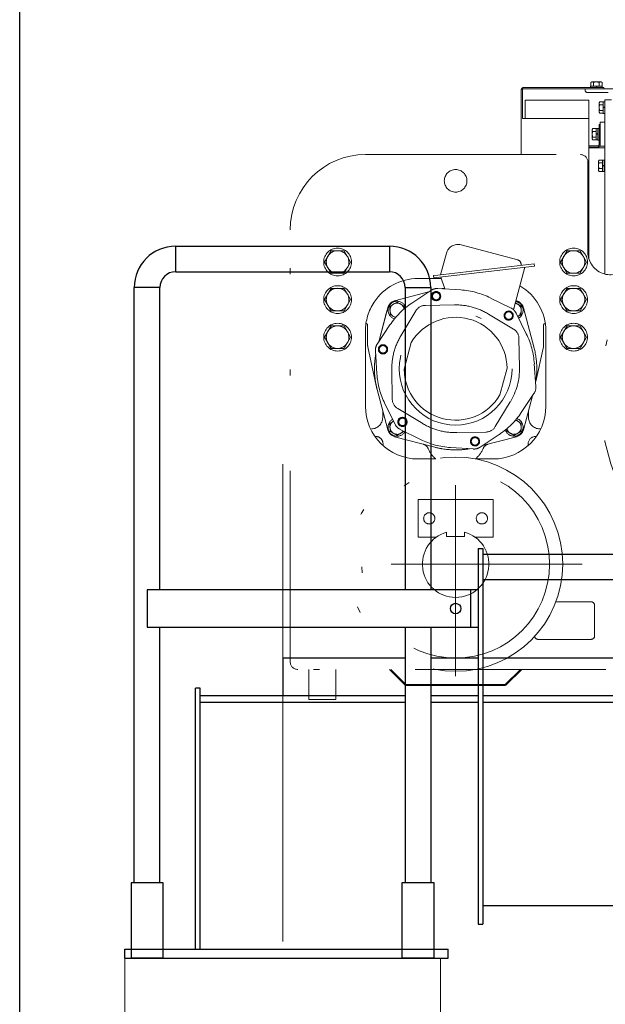
# Model space of a CAD drawing. Units: millimetres. Extents: x -185 to 185, y -134 to 137.
# Drawn here: x -156 to -146, y -9 to 8 of the extents above; entities that cross this region are included whole.
import ezdxf

# ---------------------------------------------------------------- set-up
doc = ezdxf.new("R2010")
doc.units = ezdxf.units.MM
doc.header["$LTSCALE"] = 0.25
doc.linetypes.add('CENTER', pattern=[50.8, 31.75, -6.35, 6.35, -6.35])
doc.linetypes.add('DIVIDE', pattern=[31.75, 12.7, -6.35, 0, -6.35, 0, -6.35])
doc.layers.add('Layer0016', color=7, linetype='Continuous')

# ---------------------------------------------------------------- blocks, each defined once
blk = doc.blocks.new('DC_GROUP_MDOI2015_R0_108')
at = {"layer": 'Layer0016', "color": 30, "linetype": 'Continuous', "lineweight": 25}
blk.add_circle((-151.21, -10.868), 0.219, dxfattribs=at)
blk = doc.blocks.new('DC_GROUP_MDOI2015_R0_109')
at = {"layer": 'Layer0016', "color": 30, "linetype": 'Continuous', "lineweight": 25}
blk.add_circle((-152.21, -10.868), 0.219, dxfattribs=at)
blk = doc.blocks.new('DC_GROUP_MDOI2015_R0_107')
at = {"layer": 'Layer0016', "color": 30, "linetype": 'Continuous', "lineweight": 13}
for p, q in [((-154.335, -8.055), (-154.335, -12.805)), ((-149.085, -8.055), (-154.335, -8.055)), ((-149.085, -8.055), (-149.085, -12.805)), ((-154.335, -12.805), (-149.085, -12.805))]:
    blk.add_line(p, q, dxfattribs=at)
at = {"layer": 'Layer0016', "color": 30, "linetype": 'Continuous', "lineweight": 25}
for p, q in [((-149.085, -9.118), (-148.623, -9.118)), ((-148.748, -9.118), (-148.748, -11.743)), ((-148.598, -9.143), (-148.598, -11.718)), ((-148.498, -9.158), (-148.598, -9.158)), ((-148.435, -9.22), (-148.435, -11.64)), ((-147.741, -9.295), (-147.76, -9.418)), ((-147.741, -9.295), (-147.76, -9.418)), ((-147.717, -9.274), (-146.029, -9.274)), ((-147.717, -9.274), (-146.029, -9.274)), ((-147.692, -9.295), (-147.673, -9.418)), ((-147.692, -9.295), (-147.673, -9.418)), ((-147.554, -9.295), (-147.573, -9.418)), ((-147.554, -9.295), (-147.573, -9.418)), ((-147.504, -9.295), (-147.485, -9.418)), ((-147.504, -9.295), (-147.485, -9.418)), ((-147.366, -9.295), (-147.385, -9.418)), ((-147.317, -9.295), (-147.298, -9.418)), ((-147.179, -9.295), (-147.198, -9.418)), ((-147.129, -9.295), (-147.11, -9.418)), ((-146.991, -9.295), (-147.01, -9.418)), ((-146.942, -9.295), (-146.923, -9.418)), ((-146.804, -9.295), (-146.823, -9.418)), ((-146.754, -9.295), (-146.735, -9.418)), ((-146.616, -9.295), (-146.635, -9.418)), ((-146.567, -9.295), (-146.548, -9.418)), ((-146.429, -9.295), (-146.448, -9.418)), ((-146.379, -9.295), (-146.36, -9.418)), ((-146.241, -9.295), (-146.26, -9.418)), ((-146.192, -9.295), (-146.173, -9.418)), ((-146.054, -9.295), (-146.073, -9.418)), ((-146.004, -9.295), (-145.985, -9.418)), ((-148.31, -9.38), (-148.373, -9.38)), ((-148.31, -9.38), (-148.31, -11.48)), ((-148.21, -9.38), (-148.31, -9.38)), ((-148.21, -9.38), (-148.31, -9.38)), ((-148.185, -9.405), (-148.185, -10.299)), ((-148.185, -9.405), (-148.185, -10.299)), ((-147.793, -9.418), (-148.162, -9.418)), ((-147.793, -9.418), (-148.162, -9.418)), ((-147.76, -9.418), (-147.76, -10.299)), ((-147.76, -9.418), (-147.76, -10.299)), ((-147.673, -9.418), (-147.673, -10.299)), ((-147.673, -9.418), (-147.673, -10.299)), ((-147.605, -9.418), (-147.641, -9.418)), ((-147.605, -9.418), (-147.641, -9.418)), ((-147.573, -9.418), (-147.573, -10.299)), ((-147.573, -9.418), (-147.573, -10.299)), ((-147.485, -9.418), (-147.485, -10.299)), ((-147.418, -9.418), (-147.453, -9.418)), ((-147.385, -9.418), (-147.385, -10.299)), ((-147.298, -9.418), (-147.298, -10.299)), ((-147.23, -9.418), (-147.266, -9.418)), ((-147.198, -9.418), (-147.198, -10.299)), ((-147.11, -9.418), (-147.11, -10.299)), ((-147.043, -9.418), (-147.078, -9.418)), ((-147.01, -9.418), (-147.01, -10.299)), ((-146.923, -9.418), (-146.923, -10.299)), ((-146.855, -9.418), (-146.891, -9.418)), ((-146.823, -9.418), (-146.823, -10.299)), ((-146.735, -9.418), (-146.735, -10.299)), ((-146.668, -9.418), (-146.703, -9.418)), ((-146.635, -9.418), (-146.635, -10.299)), ((-146.548, -9.418), (-146.548, -10.299)), ((-146.48, -9.418), (-146.516, -9.418)), ((-146.448, -9.418), (-146.448, -10.299)), ((-146.36, -9.418), (-146.36, -10.299)), ((-146.293, -9.418), (-146.328, -9.418)), ((-146.26, -9.418), (-146.26, -10.299)), ((-146.173, -9.418), (-146.173, -10.299)), ((-146.105, -9.418), (-146.141, -9.418)), ((-146.073, -9.418), (-146.073, -10.299)), ((-145.985, -9.418), (-145.985, -10.299)), ((-145.584, -9.418), (-145.953, -9.418)), ((-145.56, -10.299), (-145.56, -9.405)), ((-145.435, -9.38), (-145.535, -9.38)), ((-145.404, -9.38), (-145.435, -9.38)), ((-145.435, -9.38), (-145.435, -11.48)), ((-145.379, -9.405), (-145.379, -11.455)), ((-145.01, -9.48), (-145.354, -9.48)), ((-145.085, -9.48), (-145.085, -11.38)), ((-145.01, -9.48), (-145.01, -11.38)), ((-144.985, -9.493), (-144.998, -9.493)), ((-144.985, -11.368), (-144.985, -9.493)), ((-144.979, -9.493), (-144.979, -11.368)), ((-144.867, -9.493), (-144.979, -9.493)), ((-144.979, -9.505), (-144.985, -9.505)), ((-144.842, -11.343), (-144.842, -9.518)), ((-143.854, -9.574), (-144.829, -9.574)), ((-143.729, -11.161), (-143.729, -9.699)), ((-152.648, -10.399), (-152.648, -11.336)), ((-150.773, -10.399), (-152.648, -10.399)), ((-150.798, -10.424), (-152.623, -10.424)), ((-152.623, -10.424), (-152.623, -11.311)), ((-150.798, -11.311), (-150.798, -10.424)), ((-150.773, -11.336), (-150.773, -10.399)), ((-147.798, -10.336), (-148.148, -10.336)), ((-147.798, -10.336), (-148.148, -10.336)), ((-147.798, -10.336), (-147.823, -10.336)), ((-147.798, -10.336), (-147.823, -10.336)), ((-147.61, -10.336), (-147.635, -10.336)), ((-147.61, -10.336), (-147.635, -10.336)), ((-147.423, -10.336), (-147.448, -10.336)), ((-147.235, -10.336), (-147.26, -10.336)), ((-147.048, -10.336), (-147.073, -10.336)), ((-146.86, -10.336), (-146.885, -10.336)), ((-146.673, -10.336), (-146.698, -10.336)), ((-146.485, -10.336), (-146.51, -10.336)), ((-146.298, -10.336), (-146.323, -10.336)), ((-146.11, -10.336), (-146.135, -10.336)), ((-145.598, -10.336), (-145.948, -10.336)), ((-148.185, -10.561), (-148.185, -11.455)), ((-148.185, -10.561), (-148.185, -11.455)), ((-147.798, -10.524), (-148.148, -10.524)), ((-147.798, -10.524), (-148.148, -10.524)), ((-147.798, -10.524), (-147.823, -10.524)), ((-147.798, -10.524), (-147.823, -10.524)), ((-147.76, -11.443), (-147.76, -10.561)), ((-147.76, -11.443), (-147.76, -10.561)), ((-147.673, -11.443), (-147.673, -10.561)), ((-147.673, -11.443), (-147.673, -10.561)), ((-147.61, -10.524), (-147.635, -10.524)), ((-147.61, -10.524), (-147.635, -10.524)), ((-147.573, -11.443), (-147.573, -10.561)), ((-147.573, -11.443), (-147.573, -10.561)), ((-147.485, -11.443), (-147.485, -10.561)), ((-147.423, -10.524), (-147.448, -10.524)), ((-147.385, -11.443), (-147.385, -10.561)), ((-147.298, -11.443), (-147.298, -10.561)), ((-147.235, -10.524), (-147.26, -10.524)), ((-147.198, -11.443), (-147.198, -10.561)), ((-147.11, -11.443), (-147.11, -10.561)), ((-147.048, -10.524), (-147.073, -10.524)), ((-147.01, -11.443), (-147.01, -10.561)), ((-146.923, -11.443), (-146.923, -10.561)), ((-146.86, -10.524), (-146.885, -10.524)), ((-146.823, -11.443), (-146.823, -10.561)), ((-146.735, -11.443), (-146.735, -10.561)), ((-146.673, -10.524), (-146.698, -10.524)), ((-146.635, -11.443), (-146.635, -10.561)), ((-146.548, -11.443), (-146.548, -10.561)), ((-146.485, -10.524), (-146.51, -10.524)), ((-146.448, -11.443), (-146.448, -10.561)), ((-146.36, -11.443), (-146.36, -10.561)), ((-146.298, -10.524), (-146.323, -10.524)), ((-146.26, -11.443), (-146.26, -10.561)), ((-146.173, -11.443), (-146.173, -10.561)), ((-146.11, -10.524), (-146.135, -10.524)), ((-146.073, -11.443), (-146.073, -10.561)), ((-145.985, -11.443), (-145.985, -10.561)), ((-145.598, -10.524), (-145.948, -10.524)), ((-145.56, -10.561), (-145.56, -11.455)), ((-143.854, -11.286), (-144.829, -11.286)), ((-152.648, -11.336), (-150.773, -11.336)), ((-152.623, -11.311), (-150.798, -11.311)), ((-147.793, -11.443), (-148.162, -11.443)), ((-147.793, -11.443), (-148.162, -11.443)), ((-147.741, -11.565), (-147.76, -11.443)), ((-147.741, -11.565), (-147.76, -11.443)), ((-147.692, -11.565), (-147.673, -11.443)), ((-147.692, -11.565), (-147.673, -11.443)), ((-147.605, -11.443), (-147.641, -11.443)), ((-147.605, -11.443), (-147.641, -11.443)), ((-147.554, -11.565), (-147.573, -11.443)), ((-147.554, -11.565), (-147.573, -11.443)), ((-147.504, -11.565), (-147.485, -11.443)), ((-147.504, -11.565), (-147.485, -11.443)), ((-147.418, -11.443), (-147.453, -11.443)), ((-147.366, -11.565), (-147.385, -11.443)), ((-147.317, -11.565), (-147.298, -11.443)), ((-147.23, -11.443), (-147.266, -11.443)), ((-147.179, -11.565), (-147.198, -11.443)), ((-147.129, -11.565), (-147.11, -11.443)), ((-147.043, -11.443), (-147.078, -11.443)), ((-146.991, -11.565), (-147.01, -11.443)), ((-146.942, -11.565), (-146.923, -11.443)), ((-146.855, -11.443), (-146.891, -11.443)), ((-146.804, -11.565), (-146.823, -11.443)), ((-146.754, -11.565), (-146.735, -11.443)), ((-146.668, -11.443), (-146.703, -11.443)), ((-146.616, -11.565), (-146.635, -11.443)), ((-146.567, -11.565), (-146.548, -11.443)), ((-146.48, -11.443), (-146.516, -11.443)), ((-146.429, -11.565), (-146.448, -11.443)), ((-146.379, -11.565), (-146.36, -11.443)), ((-146.293, -11.443), (-146.328, -11.443)), ((-146.241, -11.565), (-146.26, -11.443)), ((-146.192, -11.565), (-146.173, -11.443)), ((-146.105, -11.443), (-146.141, -11.443)), ((-146.054, -11.565), (-146.073, -11.443)), ((-146.004, -11.565), (-145.985, -11.443)), ((-145.584, -11.443), (-145.953, -11.443)), ((-145.01, -11.38), (-145.354, -11.38)), ((-144.985, -11.368), (-144.998, -11.368)), ((-144.979, -11.355), (-144.985, -11.355)), ((-144.867, -11.368), (-144.979, -11.368)), ((-148.31, -11.48), (-148.373, -11.48)), ((-148.21, -11.48), (-148.31, -11.48)), ((-148.21, -11.48), (-148.31, -11.48)), ((-147.717, -11.586), (-146.029, -11.586)), ((-147.717, -11.586), (-146.029, -11.586)), ((-146.404, -11.586), (-146.373, -11.586)), ((-145.435, -11.48), (-145.535, -11.48)), ((-145.404, -11.48), (-145.435, -11.48)), ((-149.085, -11.743), (-148.623, -11.743)), ((-148.498, -11.703), (-148.598, -11.703)), ((-152.485, -13.618), (-152.485, -12.805)), ((-152.235, -13.618), (-152.235, -12.805)), ((-152.21, -13.368), (-152.21, -12.805)), ((-151.21, -13.368), (-151.21, -12.805)), ((-151.185, -13.618), (-151.185, -12.805)), ((-151.085, -13.83), (-151.085, -12.805)), ((-150.485, -13.83), (-150.485, -12.805)), ((-150.485, -13.018), (-151.085, -13.018)), ((-152.235, -13.618), (-152.21, -13.368)), ((-152.21, -13.368), (-151.21, -13.368)), ((-151.185, -13.618), (-151.21, -13.368)), ((-150.485, -13.268), (-151.085, -13.268)), ((-150.485, -13.455), (-151.085, -13.455)), ((-152.235, -13.618), (-152.485, -13.618)), ((-151.185, -13.618), (-151.085, -13.618)), ((-150.485, -13.643), (-151.085, -13.643)), ((-150.485, -13.83), (-151.085, -13.83))]:
    blk.add_line(p, q, dxfattribs=at)
for centre in [(-152.21, -10.868), (-151.21, -10.868)]:
    blk.add_circle(centre, 0.0625, dxfattribs=at)
for centre, radius, start, end in [((-148.623, -9.143), 0.025, 0, 90), ((-148.498, -9.22), 0.0625, 0, 90), ((-148.373, -9.318), 0.0625, 180, 270), ((-147.717, -9.299), 0.025, 8.8314, 171.1686), ((-147.717, -9.299), 0.025, 8.8314, 171.1686), ((-147.529, -9.299), 0.025, 8.8314, 171.1686), ((-147.529, -9.299), 0.025, 8.8314, 171.1686), ((-147.342, -9.299), 0.025, 8.8314, 171.1686), ((-147.154, -9.299), 0.025, 8.8314, 171.1686), ((-146.967, -9.299), 0.025, 8.8314, 171.1686), ((-146.779, -9.299), 0.025, 8.8314, 171.1686), ((-146.592, -9.299), 0.025, 8.8314, 171.1686), ((-146.404, -9.299), 0.025, 8.8314, 171.1686), ((-146.217, -9.299), 0.025, 8.8314, 171.1686), ((-146.029, -9.299), 0.025, 8.8314, 171.1686), ((-148.21, -9.405), 0.025, 0, 90), ((-148.21, -9.405), 0.025, 0, 90), ((-148.162, -9.393), 0.025, 194.4775, 270), ((-148.162, -9.393), 0.025, 194.4775, 270), ((-147.793, -9.38), 0.0375, 270, 351.1686), ((-147.793, -9.38), 0.0375, 270, 351.1686), ((-147.641, -9.38), 0.0375, 188.8314, 270), ((-147.641, -9.38), 0.0375, 188.8314, 270), ((-147.605, -9.38), 0.0375, 270, 351.1686), ((-147.605, -9.38), 0.0375, 270, 351.1686), ((-147.453, -9.38), 0.0375, 188.8314, 270), ((-147.418, -9.38), 0.0375, 270, 351.1686), ((-147.266, -9.38), 0.0375, 188.8314, 270), ((-147.23, -9.38), 0.0375, 270, 351.1686), ((-147.078, -9.38), 0.0375, 188.8314, 270), ((-147.043, -9.38), 0.0375, 270, 351.1686), ((-146.891, -9.38), 0.0375, 188.8314, 270), ((-146.855, -9.38), 0.0375, 270, 351.1686), ((-146.703, -9.38), 0.0375, 188.8314, 270), ((-146.668, -9.38), 0.0375, 270, 351.1686), ((-146.516, -9.38), 0.0375, 188.8314, 270), ((-146.48, -9.38), 0.0375, 270, 351.1686), ((-146.328, -9.38), 0.0375, 188.8314, 270), ((-146.293, -9.38), 0.0375, 270, 351.1686), ((-146.141, -9.38), 0.0375, 188.8314, 270), ((-146.105, -9.38), 0.0375, 270, 351.1686), ((-145.953, -9.38), 0.0375, 188.8314, 270), ((-145.584, -9.393), 0.025, 270, 345.5225), ((-145.535, -9.405), 0.025, 90, 180), ((-145.404, -9.405), 0.025, 0, 90), ((-145.354, -9.455), 0.025, 180, 270), ((-144.998, -9.48), 0.0125, 180, 270), ((-144.867, -9.518), 0.025, 0, 90), ((-144.829, -9.561), 0.0125, 180, 270), ((-143.854, -9.699), 0.125, 0, 90), ((-148.148, -10.299), 0.0375, 180, 270), ((-148.148, -10.299), 0.0375, 180, 270), ((-147.798, -10.299), 0.0375, 270, 0), ((-147.798, -10.299), 0.0375, 270, 0), ((-147.635, -10.299), 0.0375, 180, 270), ((-147.635, -10.299), 0.0375, 180, 270), ((-147.61, -10.299), 0.0375, 270, 0), ((-147.61, -10.299), 0.0375, 270, 0), ((-147.448, -10.299), 0.0375, 180, 270), ((-147.423, -10.299), 0.0375, 270, 0), ((-147.26, -10.299), 0.0375, 180, 270), ((-147.235, -10.299), 0.0375, 270, 0), ((-147.073, -10.299), 0.0375, 180, 270), ((-147.048, -10.299), 0.0375, 270, 0), ((-146.885, -10.299), 0.0375, 180, 270), ((-146.86, -10.299), 0.0375, 270, 0), ((-146.698, -10.299), 0.0375, 180, 270), ((-146.673, -10.299), 0.0375, 270, 0), ((-146.51, -10.299), 0.0375, 180, 270), ((-146.485, -10.299), 0.0375, 270, 0), ((-146.323, -10.299), 0.0375, 180, 270), ((-146.298, -10.299), 0.0375, 270, 0), ((-146.135, -10.299), 0.0375, 180, 270), ((-146.11, -10.299), 0.0375, 270, 0), ((-145.948, -10.299), 0.0375, 180, 270), ((-145.598, -10.299), 0.0375, 270, 0), ((-148.148, -10.561), 0.0375, 90, 180), ((-148.148, -10.561), 0.0375, 90, 180), ((-147.798, -10.561), 0.0375, 0, 90), ((-147.798, -10.561), 0.0375, 0, 90), ((-147.635, -10.561), 0.0375, 90, 180), ((-147.635, -10.561), 0.0375, 90, 180), ((-147.61, -10.561), 0.0375, 0, 90), ((-147.61, -10.561), 0.0375, 0, 90), ((-147.448, -10.561), 0.0375, 90, 180), ((-147.423, -10.561), 0.0375, 0, 90), ((-147.26, -10.561), 0.0375, 90, 180), ((-147.235, -10.561), 0.0375, 0, 90), ((-147.073, -10.561), 0.0375, 90, 180), ((-147.048, -10.561), 0.0375, 0, 90), ((-146.885, -10.561), 0.0375, 90, 180), ((-146.86, -10.561), 0.0375, 0, 90), ((-146.698, -10.561), 0.0375, 90, 180), ((-146.673, -10.561), 0.0375, 0, 90), ((-146.51, -10.561), 0.0375, 90, 180), ((-146.485, -10.561), 0.0375, 0, 90), ((-146.323, -10.561), 0.0375, 90, 180), ((-146.298, -10.561), 0.0375, 0, 90), ((-146.135, -10.561), 0.0375, 90, 180), ((-146.11, -10.561), 0.0375, 0, 90), ((-145.948, -10.561), 0.0375, 90, 180), ((-145.598, -10.561), 0.0375, 0, 90), ((-144.829, -11.299), 0.0125, 90, 180), ((-143.854, -11.161), 0.125, 270, 0), ((-148.21, -11.455), 0.025, 270, 0), ((-148.21, -11.455), 0.025, 270, 0), ((-148.162, -11.468), 0.025, 90, 165.5225), ((-148.162, -11.468), 0.025, 90, 165.5225), ((-147.793, -11.48), 0.0375, 8.8314, 90), ((-147.793, -11.48), 0.0375, 8.8314, 90), ((-147.641, -11.48), 0.0375, 90, 171.1686), ((-147.641, -11.48), 0.0375, 90, 171.1686), ((-147.605, -11.48), 0.0375, 8.8314, 90), ((-147.605, -11.48), 0.0375, 8.8314, 90), ((-147.453, -11.48), 0.0375, 90, 171.1686), ((-147.418, -11.48), 0.0375, 8.8314, 90), ((-147.266, -11.48), 0.0375, 90, 171.1686), ((-147.23, -11.48), 0.0375, 8.8314, 90), ((-147.078, -11.48), 0.0375, 90, 171.1686), ((-147.043, -11.48), 0.0375, 8.8314, 90), ((-146.891, -11.48), 0.0375, 90, 171.1686), ((-146.855, -11.48), 0.0375, 8.8314, 90), ((-146.703, -11.48), 0.0375, 90, 171.1686), ((-146.668, -11.48), 0.0375, 8.8314, 90), ((-146.516, -11.48), 0.0375, 90, 171.1686), ((-146.48, -11.48), 0.0375, 8.8314, 90), ((-146.328, -11.48), 0.0375, 90, 171.1686), ((-146.293, -11.48), 0.0375, 8.8314, 90), ((-146.141, -11.48), 0.0375, 90, 171.1686), ((-146.105, -11.48), 0.0375, 8.8314, 90), ((-145.953, -11.48), 0.0375, 90, 171.1686), ((-145.584, -11.468), 0.025, 14.4775, 90), ((-145.535, -11.455), 0.025, 180, 270), ((-145.404, -11.455), 0.025, 270, 0), ((-145.354, -11.405), 0.025, 90, 180), ((-144.998, -11.38), 0.0125, 90, 180), ((-144.867, -11.343), 0.025, 270, 0), ((-148.373, -11.543), 0.0625, 90, 180), ((-147.717, -11.561), 0.025, 188.8314, 351.1686), ((-147.717, -11.561), 0.025, 188.8314, 351.1686), ((-147.529, -11.561), 0.025, 188.8314, 351.1686), ((-147.529, -11.561), 0.025, 188.8314, 351.1686), ((-147.342, -11.561), 0.025, 188.8314, 351.1686), ((-147.154, -11.561), 0.025, 188.8314, 351.1686), ((-146.967, -11.561), 0.025, 188.8314, 351.1686), ((-146.779, -11.561), 0.025, 188.8314, 351.1686), ((-146.592, -11.561), 0.025, 188.8314, 351.1686), ((-146.404, -11.561), 0.025, 188.8314, 351.1686), ((-146.217, -11.561), 0.025, 188.8314, 351.1686), ((-146.029, -11.561), 0.025, 188.8314, 351.1686), ((-148.623, -11.718), 0.025, 270, 0), ((-148.498, -11.64), 0.0625, 270, 0)]:
    blk.add_arc(centre, radius, start, end, dxfattribs=at)
at = {"layer": 'Layer0016', "linetype": 'Continuous'}
for name in ['DC_GROUP_MDOI2015_R0_109', 'DC_GROUP_MDOI2015_R0_108']:
    blk.add_blockref(name, (0, 0), dxfattribs=at)
blk = doc.blocks.new('DC_GROUP_MDOI2015_R0_106')
at = {"layer": 'Layer0016', "linetype": 'Continuous'}
blk.add_blockref('DC_GROUP_MDOI2015_R0_107', (0, 0), dxfattribs=at)
blk = doc.blocks.new('DC_GROUP_MDOI2015_R0_80')
at = {"layer": 'Layer0016', "color": 4, "linetype": 'Continuous', "lineweight": 25}
blk.add_circle((-148.835, -2.243), 0.0875, dxfattribs=at)
blk = doc.blocks.new('DC_GROUP_MDOI2015_R0_139')
at = {"layer": 'Layer0016', "color": 6, "linetype": 'DIVIDE', "lineweight": 18}
for p, q in [((-146.368, 6.421), (-147.703, 6.421)), ((-146.368, 6.401), (-147.703, 6.401)), ((-146.18, 6.401), (-146.68, 6.401)), ((-146.68, 6.376), (-146.68, 6.401)), ((-146.589, 6.446), (-146.396, 6.446)), ((-146.589, 6.421), (-146.589, 6.446)), ((-146.396, 6.421), (-146.589, 6.421)), ((-146.586, 6.505), (-146.571, 6.515)), ((-146.586, 6.446), (-146.586, 6.505)), ((-146.399, 6.446), (-146.586, 6.446)), ((-146.571, 6.515), (-146.414, 6.515)), ((-146.539, 6.505), (-146.539, 6.446)), ((-146.499, 6.446), (-146.493, 6.421)), ((-146.486, 6.446), (-146.48, 6.421)), ((-146.446, 6.505), (-146.446, 6.446)), ((-146.414, 6.515), (-146.399, 6.505)), ((-146.399, 6.505), (-146.399, 6.446)), ((-146.396, 6.446), (-146.396, 6.421)), ((-146.368, 6.401), (-146.368, 6.421)), ((-147.743, 5.307), (-147.743, 6.381)), ((-147.723, 5.904), (-147.723, 6.381)), ((-146.299, 6.339), (-146.643, 6.339)), ((-147.68, 6.209), (-147.68, 5.904)), ((-146.618, 6.209), (-147.68, 6.209)), ((-146.618, 3.571), (-146.618, 6.209)), ((-146.449, 6.167), (-146.439, 6.182)), ((-146.449, 6.01), (-146.449, 6.167)), ((-146.439, 6.182), (-146.38, 6.182)), ((-146.439, 6.135), (-146.38, 6.135)), ((-146.38, 6.185), (-146.355, 6.185)), ((-146.38, 5.992), (-146.38, 6.185)), ((-146.38, 6.182), (-146.38, 5.995)), ((-146.38, 6.095), (-146.355, 6.101)), ((-146.38, 6.082), (-146.355, 6.089)), ((-146.355, 6.214), (-146.243, 6.214)), ((-146.355, 3.32), (-146.355, 6.214)), ((-146.355, 6.185), (-146.355, 5.992)), ((-147.68, 5.904), (-147.723, 5.904)), ((-146.618, 5.904), (-147.68, 5.904)), ((-146.439, 5.995), (-146.449, 6.01)), ((-146.439, 6.042), (-146.38, 6.042)), ((-146.38, 5.995), (-146.439, 5.995)), ((-146.355, 5.992), (-146.38, 5.992)), ((-146.564, 5.724), (-146.554, 5.739)), ((-146.554, 5.739), (-146.495, 5.739)), ((-146.495, 5.549), (-146.495, 5.741)), ((-146.495, 5.741), (-146.47, 5.741)), ((-146.495, 5.739), (-146.495, 5.551)), ((-146.47, 5.548), (-146.47, 5.742)), ((-146.47, 5.742), (-146.45, 5.741)), ((-146.47, 5.741), (-146.47, 5.549)), ((-146.43, 5.807), (-146.45, 5.807)), ((-146.45, 5.472), (-146.45, 5.807)), ((-146.45, 5.741), (-146.45, 5.548)), ((-146.355, 5.845), (-146.43, 5.845)), ((-146.43, 5.445), (-146.43, 5.845)), ((-146.43, 5.472), (-146.43, 5.807)), ((-146.564, 5.566), (-146.564, 5.724)), ((-146.554, 5.692), (-146.495, 5.692)), ((-146.554, 5.598), (-146.495, 5.598)), ((-146.495, 5.651), (-146.47, 5.657)), ((-146.495, 5.639), (-146.47, 5.645)), ((-146.618, 5.452), (-146.47, 5.452)), ((-146.618, 5.432), (-146.47, 5.432)), ((-146.355, 5.42), (-146.618, 5.42)), ((-146.554, 5.551), (-146.564, 5.566)), ((-146.495, 5.551), (-146.554, 5.551)), ((-146.47, 5.549), (-146.495, 5.549)), ((-146.45, 5.548), (-146.47, 5.548)), ((-146.355, 5.445), (-146.43, 5.445)), ((-150.335, 5.307), (-146.76, 5.307)), ((-146.635, 3.682), (-146.635, 5.182)), ((-146.459, 5.199), (-146.449, 5.214)), ((-146.459, 5.041), (-146.459, 5.199)), ((-146.449, 5.214), (-146.39, 5.214)), ((-146.449, 5.167), (-146.39, 5.167)), ((-146.39, 5.216), (-146.365, 5.216)), ((-146.39, 5.024), (-146.39, 5.216)), ((-146.39, 5.214), (-146.39, 5.026)), ((-146.39, 5.126), (-146.365, 5.132)), ((-146.39, 5.114), (-146.365, 5.12)), ((-146.365, 5.216), (-146.365, 5.024)), ((-146.449, 5.026), (-146.459, 5.041)), ((-146.449, 5.073), (-146.39, 5.073)), ((-146.39, 5.026), (-146.449, 5.026)), ((-146.365, 5.024), (-146.39, 5.024)), ((-151.585, -3.13), (-151.585, 4.057)), ((-148.743, 3.807), (-147.801, 3.554)), ((-150.906, 3.707), (-151.014, 3.52)), ((-150.69, 3.707), (-150.906, 3.707)), ((-150.582, 3.52), (-150.69, 3.707)), ((-149.084, 3.308), (-148.988, 3.665)), ((-147.089, 3.52), (-146.981, 3.707)), ((-146.981, 3.707), (-146.765, 3.707)), ((-146.765, 3.707), (-146.657, 3.52)), ((-151.014, 3.52), (-150.906, 3.332)), ((-150.69, 3.332), (-150.582, 3.52)), ((-147.523, 3.452), (-149.199, 3.256)), ((-147.528, 3.489), (-149.132, 3.302)), ((-147.523, 3.452), (-147.528, 3.489)), ((-146.981, 3.332), (-147.089, 3.52)), ((-146.657, 3.52), (-146.765, 3.332)), ((-150.906, 3.332), (-150.69, 3.332)), ((-149.132, 3.302), (-149.204, 3.294)), ((-149.199, 3.256), (-149.204, 3.294)), ((-147.86, 2.767), (-147.682, 3.433)), ((-146.765, 3.332), (-146.981, 3.332)), ((-149.46, 3.245), (-149.071, 3.245)), ((-149.015, 3.072), (-149.079, 3.27)), ((-150.906, 3.082), (-151.014, 2.895)), ((-150.69, 3.082), (-150.906, 3.082)), ((-150.582, 2.895), (-150.69, 3.082)), ((-149.849, 2.874), (-149.285, 3.023)), ((-149.849, 2.874), (-149.285, 3.023)), ((-149.247, 3.048), (-149.563, 2.837)), ((-149.231, 2.952), (-149.195, 3.015)), ((-149.195, 2.89), (-149.231, 2.952)), ((-149.195, 3.015), (-149.123, 3.015)), ((-149.131, 3.079), (-148.751, 3.055)), ((-149.123, 3.015), (-149.087, 2.952)), ((-149.087, 2.952), (-149.123, 2.89)), ((-147.089, 2.895), (-146.981, 3.082)), ((-146.981, 3.082), (-146.765, 3.082)), ((-146.765, 3.082), (-146.657, 2.895)), ((-151.014, 2.895), (-150.906, 2.707)), ((-150.69, 2.707), (-150.582, 2.895)), ((-149.927, 2.786), (-149.808, 2.854)), ((-149.926, 2.649), (-149.927, 2.786)), ((-149.808, 2.854), (-149.689, 2.786)), ((-149.689, 2.786), (-149.689, 2.742)), ((-149.339, 2.798), (-148.855, 2.807)), ((-149.123, 2.89), (-149.195, 2.89)), ((-148.253, 2.921), (-147.913, 2.753)), ((-147.84, 2.841), (-147.745, 2.786)), ((-147.822, 2.874), (-147.831, 2.877)), ((-147.745, 2.786), (-147.744, 2.649)), ((-146.981, 2.707), (-147.089, 2.895)), ((-146.657, 2.895), (-146.765, 2.707)), ((-150.906, 2.707), (-150.69, 2.707)), ((-149.965, 2.758), (-150.113, 2.194)), ((-149.99, 2.662), (-150.113, 2.194)), ((-149.965, 2.758), (-149.99, 2.662)), ((-149.835, 2.596), (-149.926, 2.649)), ((-149.746, 2.293), (-149.496, 2.708)), ((-147.873, 2.405), (-148.287, 2.655)), ((-148.023, 2.629), (-147.987, 2.691)), ((-147.987, 2.566), (-148.023, 2.629)), ((-147.987, 2.691), (-147.916, 2.691)), ((-147.916, 2.691), (-147.88, 2.629)), ((-147.88, 2.629), (-147.916, 2.566)), ((-147.659, 2.327), (-147.828, 2.668)), ((-147.744, 2.649), (-147.802, 2.615)), ((-147.706, 2.758), (-147.53, 2.088)), ((-147.706, 2.758), (-147.53, 2.088)), ((-146.765, 2.707), (-146.981, 2.707)), ((-150.906, 2.457), (-151.014, 2.27)), ((-150.69, 2.457), (-150.906, 2.457)), ((-150.582, 2.27), (-150.69, 2.457)), ((-150.298, 2.133), (-150.298, 2.47)), ((-149.928, 2.473), (-150.139, 2.156)), ((-147.916, 2.566), (-147.987, 2.566)), ((-147.373, 2.133), (-147.373, 2.47)), ((-147.089, 2.27), (-146.981, 2.457)), ((-146.981, 2.457), (-146.765, 2.457)), ((-146.765, 2.457), (-146.657, 2.27)), ((-150.335, 1.539), (-150.335, 2.37)), ((-147.335, 1.12), (-147.335, 2.37)), ((-151.014, 2.27), (-150.906, 2.082)), ((-150.69, 2.082), (-150.582, 2.27)), ((-150.115, 2.068), (-150.079, 2.131)), ((-150.079, 2.131), (-150.007, 2.131)), ((-150.007, 2.131), (-149.971, 2.068)), ((-149.692, 1.737), (-149.573, 2.18)), ((-147.773, 1.764), (-147.782, 2.248)), ((-146.981, 2.082), (-147.089, 2.27)), ((-146.657, 2.27), (-146.765, 2.082)), ((-150.906, 2.082), (-150.69, 2.082)), ((-150.155, 1.459), (-150.295, 2.107)), ((-150.145, 1.661), (-150.17, 2.04)), ((-150.079, 2.006), (-150.115, 2.068)), ((-150.007, 2.006), (-150.079, 2.006)), ((-149.971, 2.068), (-150.007, 2.006)), ((-147.5, 1.531), (-147.376, 2.107)), ((-146.765, 2.082), (-146.981, 2.082)), ((-147.501, 1.45), (-147.526, 1.829)), ((-149.898, 1.725), (-149.889, 1.241)), ((-148.098, 1.31), (-147.979, 1.753)), ((-150.335, 1.12), (-150.335, 1.539)), ((-149.965, 0.731), (-150.141, 1.402)), ((-149.965, 0.731), (-150.141, 1.402)), ((-147.532, 1.334), (-147.743, 1.017)), ((-149.843, 0.822), (-150.012, 1.163)), ((-147.925, 1.197), (-148.175, 0.782)), ((-147.706, 0.731), (-147.558, 1.296)), ((-147.706, 0.731), (-147.558, 1.296)), ((-150.048, 1.047), (-150.048, 0.932)), ((-149.798, 1.084), (-149.383, 0.835)), ((-147.623, 1.047), (-147.623, 0.932)), ((-149.927, 0.841), (-149.869, 0.874)), ((-149.926, 0.704), (-149.927, 0.841)), ((-149.791, 0.861), (-149.755, 0.923)), ((-149.755, 0.798), (-149.791, 0.861)), ((-149.755, 0.923), (-149.683, 0.923)), ((-149.683, 0.923), (-149.647, 0.861)), ((-149.647, 0.861), (-149.683, 0.798)), ((-147.831, 0.891), (-147.745, 0.841)), ((-147.745, 0.841), (-147.744, 0.704)), ((-149.808, 0.635), (-149.926, 0.704)), ((-149.689, 0.704), (-149.808, 0.635)), ((-149.758, 0.737), (-149.418, 0.568)), ((-149.683, 0.798), (-149.755, 0.798)), ((-148.332, 0.691), (-148.816, 0.683)), ((-147.982, 0.704), (-147.982, 0.736)), ((-147.863, 0.635), (-147.982, 0.704)), ((-147.744, 0.704), (-147.863, 0.635)), ((-147.42, 0.745), (-147.435, 0.745)), ((-149.849, 0.615), (-149.179, 0.439)), ((-149.849, 0.615), (-149.179, 0.439)), ((-148.835, -3.365), (-148.835, 0.62)), ((-148.584, 0.537), (-148.548, 0.6)), ((-148.548, 0.475), (-148.584, 0.537)), ((-148.548, 0.6), (-148.476, 0.6)), ((-148.476, 0.6), (-148.44, 0.537)), ((-148.44, 0.537), (-148.476, 0.475)), ((-148.108, 0.653), (-148.424, 0.442)), ((-147.822, 0.615), (-148.386, 0.467)), ((-147.822, 0.615), (-148.386, 0.467)), ((-148.919, 0.435), (-148.54, 0.411)), ((-148.476, 0.475), (-148.548, 0.475)), ((-149.46, 0.245), (-149.168, 0.245)), ((-148.503, 0.245), (-148.21, 0.245)), ((-149.46, -1.055), (-149.46, -0.43)), ((-148.21, -0.43), (-149.46, -0.43)), ((-148.21, -1.055), (-148.21, -0.43)), ((-148.985, -1.046), (-148.985, -0.973)), ((-148.685, -1.046), (-148.685, -0.973)), ((-149.157, -1.055), (-149.46, -1.055)), ((-148.685, -1.046), (-148.985, -1.046)), ((-148.21, -1.055), (-148.514, -1.055)), ((-146.731, -1.505), (-150.901, -1.505)), ((-147.167, -2.13), (-146.585, -2.13)), ((-146.523, -2.693), (-146.523, -2.193)), ((-147.46, -2.755), (-146.585, -2.755)), ((-146.335, -3.255), (-151.46, -3.255)), ((-151.279, -3.755), (-151.279, -3.255)), ((-150.829, -3.755), (-150.829, -3.255)), ((-149.679, -3.511), (-149.935, -3.255)), ((-149.668, -3.501), (-149.914, -3.255)), ((-148.003, -3.501), (-147.757, -3.255)), ((-147.992, -3.511), (-147.736, -3.255)), ((-148.835, -3.505), (-149.658, -3.505)), ((-148.835, -3.52), (-149.658, -3.52)), ((-148.835, -3.505), (-148.013, -3.505)), ((-148.835, -3.52), (-148.013, -3.52)), ((-151.279, -3.755), (-150.829, -3.755))]:
    blk.add_line(p, q, dxfattribs=at)
for centre, radius in [((-142.585, 1.307), 3.844), ((-148.835, 4.87), 0.188), ((-149.159, 2.952), 0.0763), ((-149.159, 2.952), 0.0625), ((-148.835, 1.745), 0.938), ((-147.952, 2.629), 0.0763), ((-147.952, 2.629), 0.0625), ((-150.043, 2.068), 0.0763), ((-150.043, 2.068), 0.0625), ((-149.719, 0.861), 0.0763), ((-149.719, 0.861), 0.0625), ((-148.512, 0.537), 0.0763), ((-148.512, 0.537), 0.0625), ((-148.835, -1.505), 1.781), ((-148.835, -1.505), 1.562), ((-149.273, -0.743), 0.0937), ((-148.398, -0.743), 0.0937)]:
    blk.add_circle(centre, radius, dxfattribs=at)
for centre, radius, start, end in [((-147.703, 6.381), 0.04, 90, 180), ((-147.703, 6.381), 0.02, 90, 180), ((-146.563, 6.481), 0.034, 46.4, 90), ((-146.493, 6.393), 0.122, 67.3801, 112.6198), ((-146.422, 6.481), 0.034, 90, 133.6), ((-146.643, 6.376), 0.0375, 180, 270), ((-146.415, 6.159), 0.034, 180, 223.6), ((-146.327, 6.089), 0.122, 157.3801, 202.6198), ((-146.415, 6.018), 0.034, 136.4, 180), ((-146.53, 5.715), 0.034, 179.9997, 223.5997), ((-146.442, 5.645), 0.122, 157.3799, 202.6196), ((-146.53, 5.575), 0.034, 136.3998, 179.9997), ((-146.47, 5.472), 0.02, 270, 0), ((-146.47, 5.472), 0.04, 270, 0), ((-150.335, 4.057), 1.25, 90, 180), ((-146.76, 5.182), 0.125, 0, 90), ((-146.425, 5.19), 0.034, 180, 223.6), ((-146.337, 5.12), 0.122, 157.3801, 202.6198), ((-146.425, 5.05), 0.034, 136.4, 180), ((-148.795, 3.613), 0.2, 75, 165), ((-150.798, 3.52), 0.231, 180.0073, 180), ((-150.798, 3.52), 0.188, 180.0073, 180), ((-146.873, 3.52), 0.231, 0, 359.9927), ((-146.873, 3.52), 0.188, 0, 359.9927), ((-146.26, 3.682), 0.375, 180, 327.1217), ((-147.821, 3.482), 0.075, 357.2505, 75), ((-147.733, 3.478), 0.0125, 177.2505, 276.6449), ((-150.798, 2.895), 0.231, 180.0073, 180), ((-149.46, 2.37), 0.875, 90, 146.5575), ((-148.21, 2.37), 0.875, 0, 59.3828), ((-146.873, 2.895), 0.231, 0, 359.9927), ((-150.798, 2.895), 0.188, 180.0073, 180), ((-149.143, 2.892), 0.187, 86.3283, 123.6717), ((-148.835, 1.745), 1.35, 97.7943, 99.8645), ((-148.835, 1.745), 1.313, 63.6717, 86.3283), ((-146.873, 2.895), 0.188, 0, 359.9927), ((-149.46, 2.37), 0.875, 146.5575, 180), ((-149.808, 2.717), 0.162, 104.7274, 165.2726), ((-149.808, 2.717), 0.162, 104.7274, 165.2726), ((-149.808, 2.717), 0.15, 17.5004, 252.4996), ((-148.835, 1.745), 1.312, 123.6717, 146.3283), ((-149.808, 2.717), 0.119, 30, 258.8856), ((-149.335, 2.611), 0.188, 91.045, 148.955), ((-148.835, 1.745), 1.062, 75, 91.045), ((-147.863, 2.717), 0.119, 30, 79.8306), ((-147.863, 2.717), 0.15, 30, 78.8226), ((-147.863, 2.717), 0.162, 14.7274, 75.2726), ((-147.863, 2.717), 0.162, 14.7274, 75.2726), ((-147.863, 2.717), 0.15, 300.1005, 29.9927), ((-149.808, 2.717), 0.119, 11.1144, 29.9927), ((-148.835, 1.745), 1.062, 58.955, 75), ((-147.996, 2.585), 0.188, 45, 63.6717), ((-147.971, 2.797), 0.115, 324.8835, 345), ((-147.996, 2.585), 0.187, 26.3283, 45), ((-147.863, 2.717), 0.119, 301.0952, 29.9927), ((-150.798, 2.27), 0.231, 180.0073, 180), ((-150.798, 2.27), 0.188, 180.0073, 180), ((-150.323, 2.47), 0.025, 0, 90), ((-148.835, 1.745), 0.856, 0.5272, 149.4728), ((-147.348, 2.47), 0.025, 90, 180), ((-146.873, 2.27), 0.231, 0, 359.9927), ((-146.873, 2.27), 0.188, 0, 359.9927), ((-148.835, 1.745), 1.063, 148.955, 165), ((-147.969, 2.245), 0.187, 1.045, 58.955), ((-148.835, 1.745), 1.312, 3.6717, 26.3283), ((-150.173, 2.133), 0.125, 180, 192.219), ((-149.982, 2.052), 0.188, 146.3283, 165), ((-147.498, 2.133), 0.125, 347.781, 0), ((-148.835, 1.745), 1.35, 170.1355, 180), ((-148.835, 1.745), 1.35, 170.1355, 180), ((-149.982, 2.052), 0.188, 165, 183.6717), ((-148.835, 1.745), 1.062, 165, 181.045), ((-148.835, 1.745), 1.35, 0, 14.7274), ((-148.835, 1.745), 1.35, 0, 14.7274), ((-148.835, 1.745), 1.35, 180, 194.7274), ((-148.835, 1.745), 1.35, 180, 190.7971), ((-148.835, 1.745), 1.312, 183.6717, 206.3283), ((-148.835, 1.745), 0.856, 180.5272, 329.4728), ((-148.835, 1.745), 1.063, 328.955, 1.045), ((-148.835, 1.745), 1.35, 350.847, 0), ((-148.835, 1.745), 1.35, 190.7971, 194.7274), ((-148.835, 1.745), 1.35, 190.7971, 194.7274), ((-147.688, 1.438), 0.188, 326.3283, 3.6717), ((-149.701, 1.245), 0.188, 181.045, 238.955), ((-149.46, 1.12), 0.875, 180, 270), ((-148.21, 1.12), 0.875, 270, 0), ((-148.835, 1.745), 1.312, 303.6717, 326.3283), ((-150.235, 0.932), 0.187, 270, 0), ((-149.808, 0.773), 0.15, 120.1005, 329.8995), ((-149.808, 0.773), 0.15, 120.1005, 329.8995), ((-149.808, 0.773), 0.119, 121.0952, 328.9048), ((-149.808, 0.773), 0.119, 121.0952, 328.9048), ((-149.675, 0.905), 0.187, 206.3283, 243.6717), ((-148.835, 1.745), 1.063, 238.955, 255), ((-147.863, 0.773), 0.15, 197.5004, 29.9927), ((-147.863, 0.773), 0.119, 191.1144, 29.9927), ((-147.863, 0.773), 0.119, 30, 78.8856), ((-147.863, 0.773), 0.15, 30, 72.4996), ((-147.435, 0.932), 0.187, 180, 270), ((-149.808, 0.773), 0.162, 194.7274, 255.2726), ((-149.808, 0.773), 0.162, 194.7274, 255.2726), ((-148.835, 1.745), 1.063, 255, 271.045), ((-148.335, 0.879), 0.187, 271.045, 328.955), ((-147.863, 0.773), 0.162, 284.7274, 345.2726), ((-147.863, 0.773), 0.162, 284.7274, 345.2726), ((-150.167, 0.495), 0.125, 347.897, 90), ((-148.835, 1.745), 1.313, 243.6717, 266.3283), ((-149.408, 0.37), 0.125, 23.5257, 75.2726), ((-148.262, 0.37), 0.125, 104.7274, 156.4743), ((-148.835, 0.62), 1.213, 352.5311, 354.6374), ((-147.504, 0.495), 0.125, 84.914, 174.6374), ((-148.835, 0.62), 0.5, 203.5257, 228.5904), ((-148.835, 1.745), 1.35, 255.2726, 270), ((-148.835, 1.745), 1.35, 255.2726, 260.2626), ((-148.835, 1.745), 1.35, 270, 279.8645), ((-148.528, 0.598), 0.188, 266.3283, 285), ((-148.835, 0.62), 0.5, 311.4096, 336.4743), ((-148.528, 0.598), 0.187, 285, 303.6717), ((-148.835, -1.505), 0.553, 105.7349, 74.2651), ((-146.585, -2.193), 0.0625, 0, 90), ((-147.46, -2.693), 0.0625, 193.698, 270), ((-146.585, -2.693), 0.0625, 270, 0), ((-151.46, -3.13), 0.125, 180, 270), ((-149.658, -3.49), 0.03, 225, 270), ((-149.658, -3.49), 0.015, 225, 270), ((-148.013, -3.49), 0.015, 270, 315), ((-148.013, -3.49), 0.03, 270, 315)]:
    blk.add_arc(centre, radius, start, end, dxfattribs=at)

msp = doc.modelspace()

# ---------------------------------------------------------------- linework, layer by layer
at = {"layer": 'Layer0016', "color": 8, "linetype": 'Continuous', "lineweight": 25}
msp.add_line((-156.085, -70.886), (-156.085, 22.882), dxfattribs=at)
at = {"layer": 'Layer0016', "color": 4, "linetype": 'Continuous', "lineweight": 25}
for p, q in [((-153.491, 3.357), (-153.491, 3.782)), ((-153.491, 3.782), (-149.937, 3.782)), ((-149.937, 3.782), (-149.937, 3.357)), ((-153.491, 3.357), (-149.937, 3.357)), ((-153.754, 3.094), (-154.179, 3.094)), ((-154.179, -6.805), (-154.179, 3.094)), ((-153.754, -1.93), (-153.754, 3.094)), ((-149.673, 3.094), (-149.248, 3.094)), ((-149.673, 3.094), (-149.673, -1.93)), ((-149.248, 3.094), (-149.248, -1.93)), ((-148.46, -1.243), (-148.46, -7.493)), ((-148.46, -1.243), (-148.385, -1.243)), ((-148.385, -1.243), (-148.385, -7.493)), ((-23.898, -1.343), (-148.385, -1.343)), ((-23.898, -1.768), (-148.385, -1.768)), ((-153.967, -1.93), (-153.967, -2.555)), ((-148.46, -1.93), (-153.967, -1.93)), ((-148.585, -1.93), (-148.585, -2.555)), ((-153.967, -2.555), (-148.46, -2.555)), ((-153.754, -6.805), (-153.754, -2.555)), ((-149.673, -2.555), (-149.673, -6.805)), ((-149.248, -2.555), (-149.248, -6.805)), ((-153.7, -6.805), (-154.234, -6.805)), ((-154.234, -6.805), (-154.234, -8.055)), ((-153.7, -8.055), (-153.7, -6.805)), ((-149.194, -6.805), (-149.727, -6.805)), ((-149.727, -6.805), (-149.727, -8.055)), ((-149.194, -8.055), (-149.194, -6.805)), ((-148.385, -7.18), (-143.273, -7.18)), ((-148.46, -7.493), (-148.385, -7.493)), ((-153.7, -8.055), (-154.234, -8.055)), ((-149.194, -8.055), (-149.727, -8.055))]:
    msp.add_line(p, q, dxfattribs=at)
at = {"layer": 'Layer0016', "color": 7, "linetype": 'CENTER', "lineweight": 18}
msp.add_line((-151.71, 0.158), (-151.71, -28.193), dxfattribs=at)
at = {"layer": 'Layer0016', "color": 6, "linetype": 'Continuous', "lineweight": 25}
for p, q in [((-151.71, -3.068), (-151.71, -3.693)), ((-149.673, -3.068), (-151.71, -3.068)), ((-148.46, -3.068), (-149.248, -3.068)), ((-143.273, -3.068), (-148.385, -3.068)), ((-149.673, -3.805), (-153.085, -3.805)), ((-148.46, -3.805), (-149.248, -3.805)), ((-143.273, -3.805), (-148.385, -3.805))]:
    msp.add_line(p, q, dxfattribs=at)
at = {"layer": 'Layer0016', "color": 7, "linetype": 'Continuous', "lineweight": 25}
for p, q in [((-153.16, -7.905), (-153.16, -3.568)), ((-153.085, -3.568), (-153.16, -3.568)), ((-153.085, -7.905), (-153.085, -3.568)), ((-149.673, -3.693), (-153.085, -3.693)), ((-148.46, -3.693), (-149.248, -3.693)), ((-143.273, -3.693), (-148.385, -3.693)), ((-154.335, -8.055), (-154.335, -7.905)), ((-154.335, -7.905), (-148.96, -7.905)), ((-148.96, -8.055), (-148.96, -7.905)), ((-154.335, -8.055), (-148.96, -8.055))]:
    msp.add_line(p, q, dxfattribs=at)
at = {"layer": 'Layer0016', "color": 4, "linetype": 'Continuous', "lineweight": 25}
for centre, radius, start, end in [((-153.491, 3.094), 0.689, 90, 180), ((-149.937, 3.094), 0.689, 0, 90), ((-153.491, 3.094), 0.264, 90, 180), ((-149.937, 3.094), 0.264, 0, 90)]:
    msp.add_arc(centre, radius, start, end, dxfattribs=at)

# ---------------------------------------------------------------- block references
at = {"linetype": 'Continuous'}
msp.add_blockref('DC_GROUP_MDOI2015_R0_106', (0, 0), dxfattribs=at)
at = {"layer": 'Layer0016', "linetype": 'Continuous'}
for name in ['DC_GROUP_MDOI2015_R0_139', 'DC_GROUP_MDOI2015_R0_80']:
    msp.add_blockref(name, (0, 0), dxfattribs=at)

doc.saveas('drawing.dxf')
